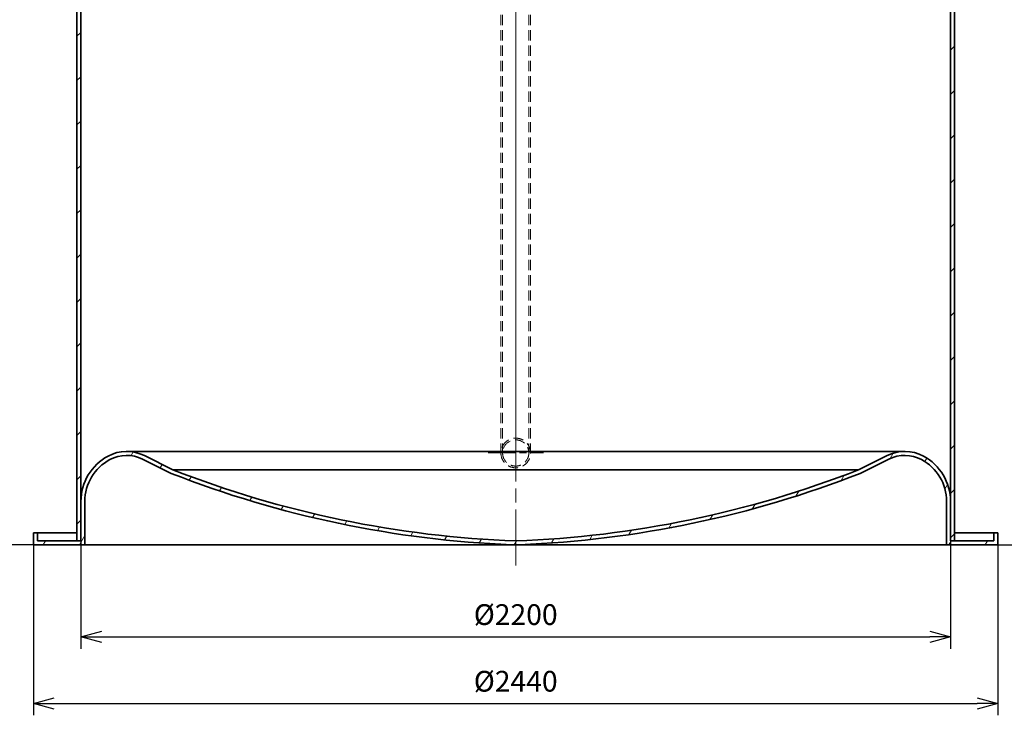
# Model space of a CAD drawing. Units: millimetres. Extents: x 215491 to 272873, y 126126 to 142048.
# Drawn here: x 267934 to 270425, y 135803 to 137564 of the extents above; entities that cross this region are included whole.
import ezdxf

# ---------------------------------------------------------------- set-up
doc = ezdxf.new("R2010")
doc.units = ezdxf.units.MM
doc.header["$LTSCALE"] = 25
doc.linetypes.add('ACANSTGL', pattern=[0.11811023622, 0.07874015748, -0.03937007874])
doc.linetypes.add('CHAIN', pattern=[0.35429999999999995, 0.2362, -0.0295, 0.0591, -0.0295])
doc.layers.get('DEFPOINTS').update_dxf_attribs({"color": 250})
doc.layers.add('AM_5', color=3, linetype='Continuous', lineweight=25)
doc.layers.add('Visible (ISO)', color=7, linetype='Continuous', lineweight=35)
for name, color, linetype, lineweight, true_color in [('Center Mark (ISO)', 1, 'Continuous', 9, 0xff0000), ('Centerline (ISO)', 1, 'Continuous', 9, 0xff0000), ('Hatch (ISO)', 7, 'Continuous', 9, 0x0080ff), ('Hidden (ISO)', 1, 'ACANSTGL', 18, 0xff0000)]:
    doc.layers.add(name, color=color, linetype=linetype, lineweight=lineweight, true_color=true_color)
doc.styles.add('BEMSTIL', font='simplex.shx', dxfattribs={"width": 0.8})
doc.dimstyles.new('PL$0', dxfattribs={"dimscale": 15, "dimtxt": 3.5, "dimasz": 3.5, "dimexe": 2, "dimexo": 0, "dimgap": 2, "dimtad": 1, "dimdec": 1, "dimtxsty": 'BEMSTIL', "dimblk": 'OPEN30', "dimcen": 0, "dimclrd": 256, "dimclre": 256, "dimclrt": 256, "dimadec": 1, "dimazin": 2, "dimtfac": 0.875, "dimtdec": 1, "dimtix": 1, "dimtofl": 0, "dimtmove": 0, "dimatfit": 0, "dimldrblk": 'DOTSMALL', "dimfxl": 1, "dimtolj": 1, "dimarcsym": 0})

# ---------------------------------------------------------------- blocks, each defined once
blk = doc.blocks.new('_Open30')
at = {"color": 0, "linetype": 'ByBlock', "lineweight": -2}
for p, q in [((-1, 0.26794919), (0, 0)), ((0, 0), (-1, -0.26794919)), ((0, 0), (-1, 0))]:
    blk.add_line(p, q, dxfattribs=at)
blk = doc.blocks.new('*D159')
at = {"layer": 'AM_5', "lineweight": -2, "transparency": 16777216}
for p, q in [((270344.3138709432, 138384.4026934606), (270849.2676269769, 138384.4026934606)), ((270819.2676269769, 138331.9026934606), (270819.2676269769, 136286.9026934606)), ((270409.3138709432, 136234.4026934606), (270849.2676269769, 136234.4026934606))]:
    blk.add_line(p, q, dxfattribs=at)
at = {"layer": 'DEFPOINTS', "color": 0, "transparency": 16777216}
for p in [(270344.3138709432, 138384.4026934606), (270409.3138709432, 136234.4026934606), (270819.2676269769, 136234.4026934606)]:
    blk.add_point(p, dxfattribs=at)
at = {"layer": 'AM_5', "lineweight": -2, "transparency": 16777216, "xscale": 52.5, "yscale": 52.5, "zscale": 52.5}
for p, rotation in [((270819.2676269769, 138384.4026934606), 90), ((270819.2676269769, 136234.4026934606), 270)]:
    blk.add_blockref('_Open30', p, dxfattribs=dict(at, rotation=rotation))
at = {"layer": 'AM_5', "transparency": 16777216, "insert": (270736.7676269769, 137301.9026934606), "char_height": 52.5, "attachment_point": 1, "rotation": 90, "style": 'BEMSTIL'}
blk.add_mtext('\\A1;2150', dxfattribs=at)
blk = doc.blocks.new('_DotSmall')
at = {"color": 0, "linetype": 'ByBlock', "const_width": 0.5}
blk.add_lwpolyline([(-0.0625, 0, 1), (0.0625, 0, 1)], format="xyb", close=True, dxfattribs=at)
blk = doc.blocks.new('*D160')
at = {"layer": 'AM_5', "lineweight": -2, "transparency": 16777216}
for p, q in [((268034.3138709432, 138454.4026934606), (267612.472439158, 138454.4026934606)), ((267642.472439158, 136286.9026934606), (267642.472439158, 138401.9026934606)), ((267969.3138709432, 136234.4026934606), (267612.472439158, 136234.4026934606))]:
    blk.add_line(p, q, dxfattribs=at)
at = {"layer": 'DEFPOINTS', "color": 0, "transparency": 16777216}
for p in [(267642.472439158, 138454.4026934606), (268034.3138709432, 138454.4026934606), (267969.3138709432, 136234.4026934606)]:
    blk.add_point(p, dxfattribs=at)
at = {"layer": 'AM_5', "lineweight": -2, "transparency": 16777216, "xscale": 52.5, "yscale": 52.5, "zscale": 52.5}
for p, rotation in [((267642.472439158, 138454.4026934606), 90), ((267642.472439158, 136234.4026934606), 270)]:
    blk.add_blockref('_Open30', p, dxfattribs=dict(at, rotation=rotation))
at = {"layer": 'AM_5', "transparency": 16777216, "insert": (267559.972439158, 137332.9026934606), "char_height": 52.5, "attachment_point": 1, "rotation": 90, "style": 'BEMSTIL'}
blk.add_mtext('\\A1;2220', dxfattribs=at)
blk = doc.blocks.new('*D161')
at = {"layer": 'AM_5', "lineweight": -2, "transparency": 16777216}
for p, q in [((269621.7138709432, 139244.4026934606), (271038.3557164691, 139244.4026934606)), ((271008.3557164691, 139191.9026934606), (271008.3557164691, 136286.9026934606)), ((270409.3138709432, 136234.4026934606), (271038.3557164691, 136234.4026934606))]:
    blk.add_line(p, q, dxfattribs=at)
at = {"layer": 'DEFPOINTS', "color": 0, "transparency": 16777216}
for p in [(269621.7138709432, 139244.4026934606), (270409.3138709432, 136234.4026934606), (271008.3557164691, 136234.4026934606)]:
    blk.add_point(p, dxfattribs=at)
at = {"layer": 'AM_5', "lineweight": -2, "transparency": 16777216, "xscale": 52.5, "yscale": 52.5, "zscale": 52.5}
for p, rotation in [((271008.3557164691, 139244.4026934606), 90), ((271008.3557164691, 136234.4026934606), 270)]:
    blk.add_blockref('_Open30', p, dxfattribs=dict(at, rotation=rotation))
at = {"layer": 'AM_5', "transparency": 16777216, "insert": (270925.8557164691, 137595.2604508003), "char_height": 52.5, "attachment_point": 1, "rotation": 90, "style": 'BEMSTIL'}
blk.add_mtext('\\A1;3010', dxfattribs=at)
blk = doc.blocks.new('*D164')
at = {"layer": 'AM_5', "lineweight": -2, "transparency": 16777216}
for p, q in [((267969.3138709431, 136234.4026934606), (267969.3138709431, 135802.7838506672)), ((270409.3138709431, 136234.4026934606), (270409.3138709431, 135802.7838506672)), ((268021.8138709431, 135832.7838506672), (270356.8138709431, 135832.7838506672))]:
    blk.add_line(p, q, dxfattribs=at)
at = {"layer": 'DEFPOINTS', "color": 0, "transparency": 16777216}
for p in [(267969.3138709431, 136234.4026934606), (270409.3138709431, 136234.4026934606), (270409.3138709431, 135832.7838506672)]:
    blk.add_point(p, dxfattribs=at)
at = {"layer": 'AM_5', "lineweight": -2, "transparency": 16777216, "xscale": 52.5, "yscale": 52.5, "zscale": 52.5, "rotation": 180}
blk.add_blockref('_Open30', (267969.3138709431, 135832.7838506672), dxfattribs=at)
at = {"layer": 'AM_5', "lineweight": -2, "transparency": 16777216, "xscale": 52.5, "yscale": 52.5, "zscale": 52.5}
blk.add_blockref('_Open30', (270409.3138709431, 135832.7838506672), dxfattribs=at)
at = {"layer": 'AM_5', "transparency": 16777216, "insert": (269189.3138709431, 135889.0338506672), "char_height": 52.5, "attachment_point": 5, "style": 'BEMSTIL'}
blk.add_mtext('\\A1;%%C2440', dxfattribs=at)
blk = doc.blocks.new('*D165')
at = {"layer": 'AM_5', "lineweight": -2, "transparency": 16777216}
for p, q in [((268089.3138709431, 136244.4026934606), (268089.3138709431, 135971.483410802)), ((270289.3138709431, 136244.4026934606), (270289.3138709431, 135971.483410802)), ((268141.8138709431, 136001.483410802), (270236.8138709431, 136001.483410802))]:
    blk.add_line(p, q, dxfattribs=at)
at = {"layer": 'DEFPOINTS', "color": 0, "transparency": 16777216}
for p in [(268089.3138709431, 136244.4026934606), (270289.3138709431, 136244.4026934606), (270289.3138709431, 136001.483410802)]:
    blk.add_point(p, dxfattribs=at)
at = {"layer": 'AM_5', "lineweight": -2, "transparency": 16777216, "xscale": 52.5, "yscale": 52.5, "zscale": 52.5, "rotation": 180}
blk.add_blockref('_Open30', (268089.3138709431, 136001.483410802), dxfattribs=at)
at = {"layer": 'AM_5', "lineweight": -2, "transparency": 16777216, "xscale": 52.5, "yscale": 52.5, "zscale": 52.5}
blk.add_blockref('_Open30', (270289.3138709431, 136001.483410802), dxfattribs=at)
at = {"layer": 'AM_5', "transparency": 16777216, "insert": (269189.3138709431, 136057.733410802), "char_height": 52.5, "attachment_point": 5, "style": 'BEMSTIL'}
blk.add_mtext('\\A1;%%C2200', dxfattribs=at)

msp = doc.modelspace()

# ---------------------------------------------------------------- hatches: boundary and pattern name
at = {"layer": 'Hatch (ISO)'}
h = msp.add_hatch(dxfattribs=at)
h.set_pattern_fill('ANSI31', color=256, scale=635, style=0)
h.set_pattern_definition([(45, (266617.5527096827, 132580.1201860282), (-56.12660075668222, 56.12660075668222), [])])
h.paths.add_polyline_path([(270299.3138709431, 138384.4026934606), (270289.3138709431, 138384.4026934606), (270289.3138709431, 136344.4026934606), (270289.3138709431, 136244.4026934606), (270299.3138709431, 136244.4026934606), (270299.3138709431, 138379.4026934606), (270299.3138709431, 138384.1026934606)])
h.paths.add_polyline_path([(268089.3138709431, 136244.4026934606), (268089.3138709431, 136344.4026934606), (268089.3138709431, 137816.4026934606), (268089.3138709431, 137830.4026934606), (268089.3138709431, 137842.4026934606), (268089.3138709431, 138116.4026934606), (268089.3138709431, 138454.4026934606), (268079.3138709431, 138454.4026934606), (268079.3138709431, 138454.1026934606), (268079.3138709431, 138449.4026934606), (268079.3138709431, 136244.4026934606)])
h = msp.add_hatch(dxfattribs=at)
h.set_pattern_fill('ANSI31', color=256, scale=635, angle=15, style=0)
h.set_pattern_definition([(59.99999999999999, (266617.5527096827, 132580.1201860282), (-68.74076642538984, 39.68750000000001), [])])
edge = h.paths.add_edge_path()
edge.add_ellipse((269283.7084796507, 138880.4513578684), major_axis=(-94.3946087075569, -2636.048664407839), ratio=1, start_angle=340.6607889421233, end_angle=360)
edge.add_ellipse((269094.9192622355, 138880.4513578684), major_axis=(962.0227966840872, -2456.048664407833), ratio=1, start_angle=340.6607889421232, end_angle=360)
edge.add_line((270056.9420589196, 136424.4026934606), (270128.7507471448, 136460.3070375732))
edge.add_ellipse((270173.4721066949, 136370.8643184732), major_axis=(47.23149480590962, 88.14298553146101), ratio=1, start_angle=0, end_angle=54.749721225789585, ccw=False)
edge.add_ellipse((270159.292622113, 136344.4026934606), major_axis=(130.0212488300521, 5.329070518200753e-14), ratio=1, start_angle=0, end_angle=61.81532995128828, ccw=False)
edge.add_line((270289.3138709431, 136344.4026934606), (270289.3138709431, 136244.4026934606))
edge.add_line((270289.3138709431, 136244.4026934606), (270299.3138709431, 136244.4026934606))
edge.add_line((270299.3138709431, 136244.4026934606), (270399.3138709431, 136244.4026934606))
edge.add_line((270399.3138709431, 136244.4026934606), (270399.3138709431, 136264.4026934606))
edge.add_line((270399.3138709431, 136264.4026934606), (270409.3138709431, 136264.4026934606))
edge.add_line((270409.3138709431, 136264.4026934606), (270409.3138709431, 136234.4026934606))
edge.add_line((270409.3138709431, 136234.4026934606), (270279.3138709431, 136234.4026934606))
edge.add_line((270279.3138709431, 136234.4026934606), (270279.3138709431, 136344.4026934606))
edge.add_ellipse((270159.292622113, 136344.4026934606), major_axis=(56.68782990715342, 105.790311990952), ratio=1, start_angle=298.1846700487114, end_angle=359.9999999999999)
edge.add_ellipse((270173.4721066949, 136370.8643184732), major_axis=(-40.24922359499627, 80.4984471899923), ratio=1, start_angle=305.2502787742106, end_angle=360)
edge.add_line((270133.2228830999, 136451.3627656632), (270061.0103760112, 136415.2565121189))
edge.add_ellipse((269094.9192622355, 138880.4513578684), major_axis=(104.3946087075613, -2645.679389740815), ratio=1, start_angle=0, end_angle=19.14020039701171, ccw=False)
edge.add_line((269199.3138709431, 136234.7719681276), (269189.3138709431, 136234.4026934606))
edge.add_line((269189.3138709431, 136234.4026934606), (269179.3138709431, 136234.7719681276))
edge.add_ellipse((269283.7084796507, 138880.4513578684), major_axis=(-966.0911137756776, -2465.194845749545), ratio=1, start_angle=0, end_angle=19.14020039701171, ccw=False)
edge.add_line((268317.6173658749, 136415.2565121189), (268245.4048587863, 136451.3627656632))
edge.add_ellipse((268205.1556351913, 136370.8643184732), major_axis=(-42.50834532531812, 79.32868697831502), ratio=1, start_angle=305.2502787742105, end_angle=359.9999999999999)
edge.add_ellipse((268219.3351197732, 136344.4026934606), major_axis=(-120.0212488300521, 5.329070518200763e-14), ratio=1, start_angle=298.1846700487113, end_angle=360)
edge.add_line((268099.3138709431, 136344.4026934606), (268099.3138709431, 136234.4026934606))
edge.add_line((268099.3138709431, 136234.4026934606), (267969.3138709431, 136234.4026934606))
edge.add_line((267969.3138709431, 136234.4026934606), (267969.3138709431, 136264.4026934606))
edge.add_line((267969.3138709431, 136264.4026934606), (267979.3138709431, 136264.4026934606))
edge.add_line((267979.3138709431, 136264.4026934606), (267979.3138709431, 136244.4026934606))
edge.add_line((267979.3138709431, 136244.4026934606), (268079.3138709431, 136244.4026934606))
edge.add_line((268079.3138709431, 136244.4026934606), (268089.3138709431, 136244.4026934606))
edge.add_line((268089.3138709431, 136244.4026934606), (268089.3138709431, 136344.4026934606))
edge.add_ellipse((268219.3351197732, 136344.4026934606), major_axis=(-61.41097938774536, 114.6046105440978), ratio=1, start_angle=0, end_angle=61.81532995128822, ccw=False)
edge.add_ellipse((268205.1556351913, 136370.8643184732), major_axis=(44.72135954999573, 89.442719099992), ratio=1, start_angle=0, end_angle=54.749721225789415, ccw=False)
edge.add_line((268249.8769947413, 136460.3070375732), (268321.6856829665, 136424.4026934606))

# ---------------------------------------------------------------- linework, layer by layer
at = {"layer": 'Center Mark (ISO)', "linetype": 'CHAIN', "ltscale": 11.96674919128418}
msp.add_line((269119.3138709433, 136466.9026934606), (269259.3138709433, 136466.9026934606), dxfattribs=at)
at = {"layer": 'Centerline (ISO)', "linetype": 'CHAIN', "ltscale": 23.99096870422363}
for p, q in [((269189.3138709431, 136181.9026934606), (269189.3138709431, 139324.7394646065)), ((269189.3138709433, 138576.9026934606), (269189.3138709433, 136434.4026934606))]:
    msp.add_line(p, q, dxfattribs=at)
at = {"layer": 'Hidden (ISO)', "ltscale": 13.12222099304199}
for p, q in [((269151.8138709433, 138544.4026934606), (269151.8138709433, 136466.9026934606)), ((269156.1138709433, 138544.4026934606), (269156.1138709433, 136466.9026934606)), ((269222.5138709432, 138544.4026934606), (269222.5138709432, 136466.9026934606)), ((269226.8138709433, 138544.4026934606), (269226.8138709433, 136466.9026934606))]:
    msp.add_line(p, q, dxfattribs=at)
msp.add_circle((269189.3138709433, 136466.9026934606), 33.20000000000005, dxfattribs=at)
for start, end in [(7.016709298534877e-15, 180), (180, 7.016709298534877e-15)]:
    msp.add_arc((269189.3138709433, 136466.9026934606), 37.50000000000004, start, end, dxfattribs=at)
at = {"layer": 'Visible (ISO)'}
for p, q in [((268079.3138709431, 138454.4026934606), (268079.3138709431, 136244.4026934606)), ((268089.3138709431, 136244.4026934606), (268089.3138709431, 138454.4026934606)), ((270289.3138709431, 138384.4026934606), (270289.3138709431, 136244.4026934606)), ((270299.3138709431, 136244.4026934606), (270299.3138709431, 138384.4026934606)), ((269189.3138709431, 136470.8643184732), (268205.1556351913, 136470.8643184732)), ((268321.6856829665, 136424.4026934606), (268249.8769947413, 136460.3070375732)), ((270173.4721066949, 136470.8643184732), (269189.3138709431, 136470.8643184733)), ((270128.7507471449, 136460.3070375732), (270056.9420589196, 136424.4026934606)), ((268245.4048587863, 136451.3627656632), (268317.6173658749, 136415.2565121189)), ((270061.0103760112, 136415.2565121189), (270133.2228830999, 136451.3627656632)), ((268321.6856829665, 136424.4026934606), (270056.9420589196, 136424.4026934606)), ((268089.3138709431, 136344.4026934606), (268089.3138709431, 136244.4026934606)), ((268099.3138709431, 136234.4026934606), (268099.3138709431, 136344.4026934606)), ((270279.3138709431, 136344.4026934606), (270279.3138709431, 136234.4026934606)), ((270289.3138709431, 136244.4026934606), (270289.3138709431, 136344.4026934606)), ((267979.3138709431, 136264.4026934606), (267969.3138709431, 136264.4026934606)), ((267969.3138709431, 136264.4026934606), (267969.3138709431, 136234.4026934606)), ((267979.3138709431, 136244.4026934606), (267979.3138709431, 136264.4026934606)), ((267979.3138709431, 136264.4026934606), (268079.3138709431, 136264.4026934606)), ((270299.3138709431, 136264.4026934606), (270399.3138709431, 136264.4026934606)), ((270409.3138709431, 136264.4026934606), (270399.3138709431, 136264.4026934606)), ((270399.3138709431, 136264.4026934606), (270399.3138709431, 136244.4026934606)), ((270409.3138709431, 136234.4026934606), (270409.3138709431, 136264.4026934606)), ((268089.3138709431, 136244.4026934606), (267979.3138709431, 136244.4026934606)), ((268079.3138709431, 136244.4026934606), (268089.3138709431, 136244.4026934606)), ((270289.3138709431, 136244.4026934606), (270299.3138709431, 136244.4026934606)), ((270399.3138709431, 136244.4026934606), (270289.3138709431, 136244.4026934606)), ((267969.3138709431, 136234.4026934606), (268099.3138709431, 136234.4026934606)), ((268099.3138709431, 136234.4026934606), (270279.3138709431, 136234.4026934606)), ((269179.3138709431, 136234.7719681276), (269189.3138709431, 136234.4026934606)), ((269189.3138709431, 136234.4026934606), (269199.3138709431, 136234.7719681276)), ((270279.3138709431, 136234.4026934606), (270409.3138709431, 136234.4026934606))]:
    msp.add_line(p, q, dxfattribs=at)
for centre, radius, start, end in [((268205.1556351913, 136370.8643184732), 100.0000000000004, 63.43494882290551, 118.1846700512311), ((268205.1556351913, 136370.8643184732), 89.9999999999999, 63.43494882290551, 118.1846700512311), ((270173.4721066949, 136370.8643184732), 100.0000000000001, 61.8153299487689, 116.5650511770945), ((270173.4721066949, 136370.8643184732), 89.9999999999999, 61.8153299487689, 116.5650511770945), ((268219.3351197732, 136344.4026934606), 130.0212488300525, 118.1846700512311, 180), ((268219.3351197732, 136344.4026934606), 120.0212488300521, 118.1846700512311, 180), ((270159.292622113, 136344.4026934606), 120.0212488300522, 7.016709298534877e-15, 61.8153299487689), ((270159.292622113, 136344.4026934606), 130.0212488300521, 7.016709298534877e-15, 61.8153299487689), ((269283.7084796507, 138880.4513578684), 2647.73821735202, 248.6001648484037, 267.7403652448238), ((269283.7084796507, 138880.4513578684), 2637.738217352019, 248.6099532321025, 267.9491642840912), ((269094.9192622355, 138880.4513578684), 2637.738217352012, 272.0508357092344, 291.3900467678976), ((269094.9192622355, 138880.4513578684), 2647.738217352035, 272.2596347551761, 291.3998351515963)]:
    msp.add_arc(centre, radius, start, end, dxfattribs=at)

# ---------------------------------------------------------------- dimensions: what is measured, and where the dimension line sits
at = {"layer": 'AM_5'}
for base, p1, p2, picture, middle in [((271008.3557164691, 136234.4026934606), (269621.7138709431, 139244.4026934606), (270409.3138709431, 136234.4026934606), '*D161', (271008.3557164691, 137665.2604508003)), ((267642.472439158, 138454.4026934606), (267969.3138709431, 136234.4026934606), (268034.3138709431, 138454.4026934606), '*D160', (267642.472439158, 137406.9026934606)), ((270819.2676269769, 136234.4026934606), (270344.3138709431, 138384.4026934606), (270409.3138709431, 136234.4026934606), '*D159', (270819.2676269769, 137371.9026934606))]:
    dim = msp.add_linear_dim(base=base, p1=p1, p2=p2, angle=90, dimstyle='PL$0', dxfattribs=at)
    dim.commit()
    dim.dimension.update_dxf_attribs({"geometry": picture, "text_midpoint": middle, "dimtype": 160})
for base, p1, p2, picture, middle in [((270289.3138709431, 136001.483410802), (268089.3138709431, 136244.4026934606), (270289.3138709431, 136244.4026934606), '*D165', (269189.3138709431, 136057.733410802)), ((270409.3138709431, 135832.7838506672), (267969.3138709431, 136234.4026934606), (270409.3138709431, 136234.4026934606), '*D164', (269189.3138709431, 135889.0338506672))]:
    dim = msp.add_linear_dim(base=base, p1=p1, p2=p2, angle=7.016709298534877e-15, text='%%C<>', dimstyle='PL$0', dxfattribs=at)
    dim.commit()
    dim.dimension.update_dxf_attribs({"geometry": picture, "text_midpoint": middle})

doc.saveas('drawing.dxf')
